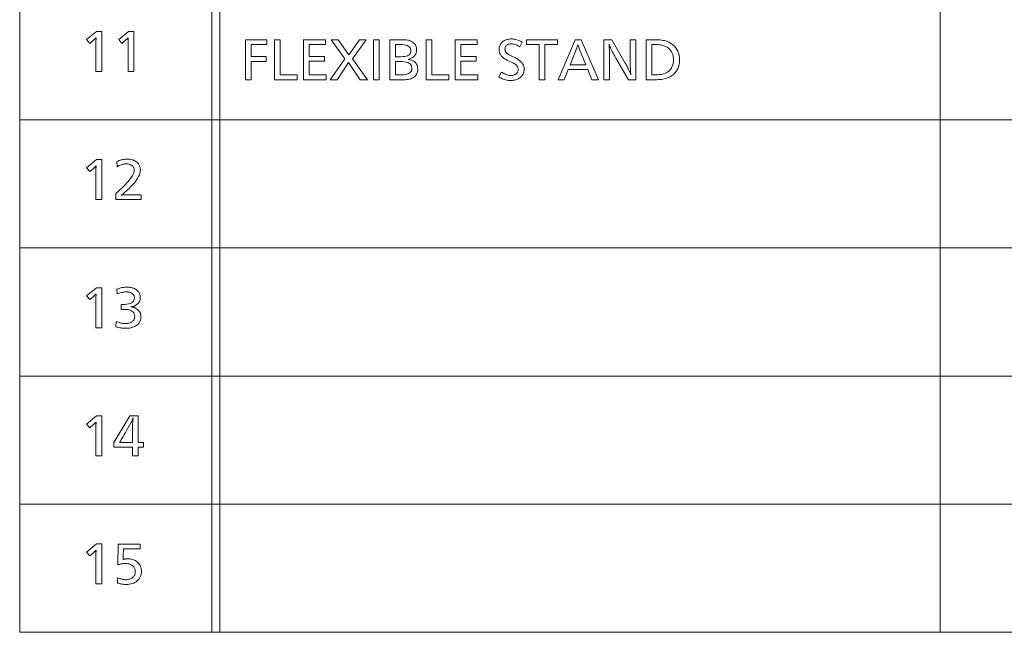
# Model space of a CAD drawing. Extents: x 4 to 417, y 2 to 296.
# Drawn here: x 286 to 316, y 213 to 232 of the extents above; entities that cross this region are included whole.
import ezdxf

# ---------------------------------------------------------------- set-up
doc = ezdxf.new("R2010")
doc.units = 0

msp = doc.modelspace()

# ---------------------------------------------------------------- linework, layer by layer
at = {"color": 7, "lineweight": 13}
for p, q in [((285.527618, 277.701233), (285.527618, 212.701233)), ((291.527618, 277.701233), (291.527618, 212.701233)), ((291.777618, 277.701233), (291.777618, 212.701233)), ((314.277618, 277.701233), (314.277618, 212.701233)), ((384.085083, 228.701233), (285.527618, 228.701233)), ((384.085083, 224.701233), (285.527618, 224.701233)), ((384.085083, 220.701233), (285.527618, 220.701233)), ((384.085083, 216.701233), (285.527618, 216.701233)), ((384.085083, 212.701233), (285.527618, 212.701233))]:
    msp.add_line(p, q, dxfattribs=at)
for points in [[(288.088623, 231.45932), (288.088623, 230.20932), (287.910828, 230.20932), (287.910828, 231.186203), (287.91095, 231.19928), (287.911072, 231.211212), (287.911194, 231.22197), (287.911285, 231.231583), (287.911377, 231.240036), (287.911438, 231.247345), (287.911499, 231.253479), (287.91153, 231.258469), (287.91156, 231.262314), (287.91156, 231.264984), (287.906799, 231.259293), (287.90152, 231.253311), (287.895691, 231.24704), (287.889343, 231.240494), (287.882477, 231.233658), (287.875092, 231.226547), (287.867188, 231.219131), (287.858734, 231.211441), (287.849762, 231.203476), (287.840271, 231.195206), (287.714996, 231.086411), (287.615936, 231.204208), (287.922821, 231.45932)], [(289.095551, 231.45932), (289.095551, 230.20932), (288.917725, 230.20932), (288.917725, 231.186203), (288.917847, 231.19928), (288.917999, 231.211212), (288.918091, 231.22197), (288.918182, 231.231583), (288.918274, 231.240036), (288.918335, 231.247345), (288.918396, 231.253479), (288.918427, 231.258469), (288.918457, 231.262314), (288.918457, 231.264984), (288.913696, 231.259293), (288.908417, 231.253311), (288.902588, 231.24704), (288.896271, 231.240494), (288.889404, 231.233658), (288.881989, 231.226547), (288.874084, 231.219131), (288.865631, 231.211441), (288.856689, 231.203476), (288.847198, 231.195206), (288.721893, 231.086411), (288.622864, 231.204208), (288.929718, 231.45932)], [(293.24762, 231.202576), (293.24762, 231.049515), (292.762177, 231.049515), (292.762177, 230.676605), (293.229614, 230.676605), (293.229614, 230.523544), (292.762177, 230.523544), (292.762177, 229.952576), (292.584351, 229.952576), (292.584351, 231.202576)], [(293.665527, 231.202576), (293.665527, 230.105637), (294.193756, 230.105637), (294.193756, 229.952576), (293.487701, 229.952576), (293.487701, 231.202576)], [(295.082092, 231.202576), (295.082092, 231.049515), (294.565155, 231.049515), (294.565155, 230.681107), (295.046082, 230.681107), (295.046082, 230.528793), (294.565155, 230.528793), (294.565155, 230.105637), (295.098602, 230.105637), (295.098602, 229.952576), (294.387329, 229.952576), (294.387329, 231.202576)], [(296.346344, 231.202576), (295.925446, 230.609085), (296.392883, 229.952576), (296.167023, 229.952576), (295.795624, 230.487534), (295.440002, 229.952576), (295.226166, 229.952576), (295.686829, 230.609085), (295.260681, 231.202576), (295.477509, 231.202576), (295.809875, 230.729889), (296.138519, 231.202576)], [(296.756012, 231.202576), (296.756012, 229.952576), (296.578186, 229.952576), (296.578186, 231.202576)], [(297.089905, 231.202576), (297.436554, 231.202576), (297.482025, 231.202011), (297.524811, 231.200348), (297.564911, 231.197571), (297.602325, 231.19368), (297.637054, 231.18869), (297.669098, 231.182587), (297.698456, 231.175369), (297.725128, 231.167038), (297.749115, 231.157593), (297.770416, 231.147049), (297.799805, 231.12886), (297.82608, 231.10881), (297.849243, 231.086899), (297.869354, 231.063141), (297.886353, 231.037506), (297.900269, 231.01001), (297.911072, 230.980667), (297.918793, 230.949448), (297.923431, 230.916382), (297.924988, 230.881439), (297.922302, 230.837326), (297.914307, 230.796509), (297.90094, 230.758987), (297.882263, 230.724777), (297.858215, 230.693863), (297.828827, 230.66626), (297.794098, 230.641953), (297.754028, 230.620941), (297.708618, 230.603226), (297.657867, 230.588821), (297.715485, 230.577194), (297.766998, 230.561508), (297.812469, 230.541779), (297.851868, 230.51799), (297.885223, 230.490158), (297.912506, 230.458267), (297.933716, 230.422333), (297.948883, 230.382339), (297.957977, 230.338303), (297.960999, 230.290207), (297.959259, 230.251648), (297.953979, 230.21521), (297.94519, 230.180878), (297.932922, 230.148666), (297.917114, 230.118576), (297.897797, 230.090591), (297.874969, 230.064728), (297.848633, 230.040985), (297.818787, 230.019348), (297.785431, 229.999832), (297.766357, 229.99086), (297.745087, 229.982819), (297.72168, 229.975739), (297.696106, 229.969589), (297.668396, 229.964386), (297.638489, 229.960129), (297.606445, 229.956818), (297.572235, 229.954468), (297.535858, 229.953049), (297.497314, 229.952576), (297.089905, 229.952576)], [(297.267731, 231.049515), (297.267731, 230.671356), (297.447052, 230.671356), (297.503937, 230.673248), (297.55481, 230.678925), (297.599731, 230.68837), (297.638641, 230.701614), (297.67157, 230.718628), (297.698517, 230.739426), (297.719482, 230.764008), (297.734436, 230.792374), (297.743408, 230.824509), (297.746399, 230.860428), (297.743073, 230.896362), (297.733002, 230.928497), (297.716217, 230.956863), (297.692749, 230.981445), (297.662567, 231.002243), (297.625671, 231.019257), (297.582062, 231.032486), (297.531769, 231.041946), (297.474762, 231.047623), (297.411041, 231.049515)], [(298.404419, 231.202576), (298.404419, 230.105637), (298.932648, 230.105637), (298.932648, 229.952576), (298.226593, 229.952576), (298.226593, 231.202576)], [(299.820984, 231.202576), (299.820984, 231.049515), (299.304047, 231.049515), (299.304047, 230.681107), (299.784973, 230.681107), (299.784973, 230.528793), (299.304047, 230.528793), (299.304047, 230.105637), (299.837494, 230.105637), (299.837494, 229.952576), (299.126221, 229.952576), (299.126221, 231.202576)], [(301.220306, 231.127533), (301.148285, 230.982727), (301.118408, 231.000259), (301.089417, 231.015961), (301.06131, 231.0298), (301.034119, 231.041794), (301.007782, 231.051941), (300.98233, 231.060257), (300.957794, 231.066711), (300.934113, 231.071335), (300.911316, 231.074097), (300.889435, 231.075012), (300.850647, 231.073242), (300.815948, 231.067902), (300.785339, 231.059021), (300.75882, 231.04657), (300.736359, 231.030563), (300.717987, 231.011002), (300.703705, 230.987885), (300.693512, 230.961212), (300.687378, 230.930984), (300.685333, 230.897202), (300.685944, 230.883301), (300.687744, 230.869827), (300.690735, 230.856766), (300.694946, 230.844131), (300.700348, 230.831924), (300.70694, 230.820129), (300.714752, 230.808746), (300.723755, 230.797806), (300.733948, 230.787262), (300.745361, 230.777145), (300.751923, 230.772079), (300.759888, 230.766495), (300.769257, 230.760376), (300.78006, 230.753738), (300.792267, 230.746582), (300.805878, 230.738892), (300.820892, 230.730667), (300.837311, 230.721924), (300.855164, 230.712662), (300.87442, 230.702866), (301.010223, 230.634598), (301.062103, 230.606354), (301.108551, 230.576584), (301.149506, 230.545258), (301.184998, 230.51239), (301.215057, 230.477966), (301.239624, 230.442001), (301.258759, 230.404495), (301.2724, 230.365448), (301.280609, 230.324844), (301.283325, 230.2827), (301.281982, 230.249756), (301.277924, 230.218109), (301.271179, 230.187805), (301.261719, 230.158813), (301.249573, 230.131149), (301.234711, 230.104797), (301.217163, 230.079758), (301.196899, 230.056046), (301.17395, 230.033661), (301.148285, 230.012589), (301.12558, 229.996628), (301.101318, 229.982346), (301.07547, 229.969742), (301.048035, 229.958817), (301.019043, 229.94957), (300.988464, 229.942001), (300.956299, 229.936127), (300.922577, 229.931915), (300.887268, 229.929398), (300.850403, 229.928558), (300.813599, 229.929703), (300.777008, 229.933121), (300.740601, 229.938828), (300.704437, 229.946808), (300.668457, 229.957077), (300.63269, 229.96962), (300.597137, 229.984436), (300.561798, 230.001556), (300.526672, 230.020935), (300.49176, 230.042603), (300.572784, 230.190414), (300.607697, 230.170456), (300.641235, 230.152603), (300.673401, 230.136841), (300.704254, 230.123184), (300.733734, 230.111633), (300.761871, 230.102173), (300.788666, 230.094833), (300.814087, 230.089569), (300.838165, 230.086426), (300.860901, 230.085373), (300.880554, 230.085861), (300.899597, 230.087296), (300.91803, 230.089691), (300.935822, 230.093063), (300.953003, 230.097382), (300.969574, 230.102661), (300.985535, 230.108902), (301.000885, 230.116104), (301.015625, 230.124268), (301.029724, 230.133392), (301.042572, 230.143295), (301.054047, 230.154099), (301.064178, 230.165802), (301.072937, 230.178406), (301.080383, 230.19191), (301.086456, 230.206329), (301.091187, 230.221634), (301.094543, 230.237839), (301.096588, 230.254944), (301.09726, 230.272949), (301.096588, 230.290085), (301.094543, 230.306656), (301.091187, 230.322678), (301.086456, 230.338135), (301.080383, 230.353043), (301.072937, 230.367401), (301.064178, 230.381195), (301.054047, 230.39444), (301.042572, 230.40712), (301.029724, 230.41925), (301.019714, 230.427475), (301.008331, 230.435944), (300.995544, 230.444641), (300.981354, 230.453598), (300.965759, 230.462769), (300.948792, 230.472198), (300.93042, 230.481857), (300.910645, 230.49176), (300.889465, 230.501907), (300.866913, 230.512299), (300.768616, 230.557312), (300.71759, 230.58255), (300.671936, 230.60965), (300.631622, 230.638611), (300.59671, 230.669434), (300.567169, 230.702118), (300.542999, 230.736664), (300.5242, 230.773071), (300.510773, 230.81134), (300.502716, 230.851456), (300.5, 230.893448), (300.501251, 230.924332), (300.504944, 230.953979), (300.511078, 230.982376), (300.519714, 231.009537), (300.530792, 231.035446), (300.544312, 231.060104), (300.560303, 231.083527), (300.578766, 231.105698), (300.59967, 231.126617), (300.623077, 231.146301), (300.644104, 231.161407), (300.666443, 231.174927), (300.690033, 231.186859), (300.714905, 231.197205), (300.741058, 231.205948), (300.768463, 231.213104), (300.79718, 231.218674), (300.827148, 231.222641), (300.858398, 231.225037), (300.89093, 231.22583), (300.922699, 231.224854), (300.954773, 231.221893), (300.987061, 231.21698), (301.019623, 231.210098), (301.052429, 231.201263), (301.08548, 231.190445), (301.118805, 231.177673), (301.152374, 231.162918), (301.186218, 231.14621)], [(302.321747, 231.202576), (302.321747, 231.049515), (301.930847, 231.049515), (301.930847, 229.952576), (301.753021, 229.952576), (301.753021, 231.049515), (301.353119, 231.049515), (301.353119, 231.202576)], [(303.061554, 231.202576), (303.604004, 229.952576), (303.402924, 229.952576), (303.271637, 230.268448), (302.663116, 230.268448), (302.534088, 229.952576), (302.34201, 229.952576), (302.874725, 231.202576)], [(303.209351, 230.421509), (303.065277, 230.770401), (303.050079, 230.80722), (303.036011, 230.842072), (303.02301, 230.874924), (303.011139, 230.905807), (303.000397, 230.934708), (302.990753, 230.961639), (302.982208, 230.986572), (302.974762, 231.009537), (302.968445, 231.030518), (302.963257, 231.049515), (302.957489, 231.029785), (302.950745, 231.008148), (302.942963, 230.984589), (302.934204, 230.959106), (302.924438, 230.931717), (302.913635, 230.90239), (302.901855, 230.871155), (302.889069, 230.837982), (302.875275, 230.802902), (302.860474, 230.7659), (302.720917, 230.421509)], [(304.773712, 231.202576), (304.773712, 229.952576), (304.543396, 229.952576), (304.14798, 230.630844), (304.116547, 230.685379), (304.087402, 230.73732), (304.060547, 230.786697), (304.03598, 230.833481), (304.013672, 230.877686), (303.993652, 230.919312), (303.975922, 230.958359), (303.960449, 230.994827), (303.947296, 231.028717), (303.936401, 231.060013), (303.939392, 231.018967), (303.942078, 230.976578), (303.944427, 230.932831), (303.946472, 230.887741), (303.948212, 230.841293), (303.949615, 230.793503), (303.950714, 230.74437), (303.951508, 230.693863), (303.951996, 230.642029), (303.952148, 230.588821), (303.952148, 229.952576), (303.774323, 229.952576), (303.774323, 231.202576), (304.018188, 231.202576), (304.444336, 230.46727), (304.466858, 230.427902), (304.488159, 230.389297), (304.50827, 230.351486), (304.527191, 230.314453), (304.544891, 230.278198), (304.561401, 230.242722), (304.576691, 230.208038), (304.59079, 230.174118), (304.603699, 230.140991), (304.615417, 230.108627), (304.611847, 230.147186), (304.608673, 230.18811), (304.605835, 230.2314), (304.603394, 230.277054), (304.601349, 230.325089), (304.59967, 230.375504), (304.598328, 230.428268), (304.597412, 230.483429), (304.596832, 230.540939), (304.596649, 230.60083), (304.596649, 231.202576)], [(305.097107, 231.202576), (305.355194, 231.202576), (305.416016, 231.201752), (305.473572, 231.199295), (305.527893, 231.195206), (305.578979, 231.189484), (305.626831, 231.182129), (305.671417, 231.173126), (305.712769, 231.162491), (305.750885, 231.150223), (305.785767, 231.136322), (305.817383, 231.120789), (305.878265, 231.083984), (305.932739, 231.043182), (305.980774, 230.998383), (306.02243, 230.9496), (306.057678, 230.89682), (306.086517, 230.840057), (306.108948, 230.779297), (306.124969, 230.714539), (306.134583, 230.645798), (306.137756, 230.573074), (306.134277, 230.496918), (306.12381, 230.425415), (306.106384, 230.358551), (306.08194, 230.296356), (306.050537, 230.238815), (306.012177, 230.185913), (305.966827, 230.137665), (305.91449, 230.09407), (305.855164, 230.05513), (305.788879, 230.020844), (305.758087, 230.007874), (305.725098, 229.996262), (305.689941, 229.986023), (305.652618, 229.977158), (305.613129, 229.969635), (305.571442, 229.963501), (305.527588, 229.95871), (305.481567, 229.955307), (305.43335, 229.953247), (305.382965, 229.952576), (305.097107, 229.952576)], [(305.274933, 231.049515), (305.274933, 230.105637), (305.36795, 230.105637), (305.414124, 230.106216), (305.457764, 230.107971), (305.498871, 230.110901), (305.537476, 230.11499), (305.573547, 230.12027), (305.607086, 230.126694), (305.638123, 230.134308), (305.666656, 230.143082), (305.692627, 230.15303), (305.716095, 230.164154), (305.759857, 230.19014), (305.799011, 230.219467), (305.833588, 230.252136), (305.863525, 230.288162), (305.888855, 230.32753), (305.909576, 230.370255), (305.92572, 230.416306), (305.937225, 230.465714), (305.944153, 230.518463), (305.946442, 230.57457), (305.944, 230.632248), (305.936676, 230.686447), (305.9245, 230.737167), (305.90744, 230.784409), (305.885468, 230.828171), (305.858673, 230.868454), (305.826965, 230.905243), (305.790375, 230.938553), (305.748932, 230.968384), (305.702606, 230.994736), (305.679688, 231.005142), (305.65448, 231.01445), (305.626984, 231.022675), (305.597198, 231.029785), (305.565094, 231.035812), (305.530731, 231.040741), (305.494049, 231.044586), (305.455048, 231.047318), (305.413788, 231.048965), (305.370209, 231.049515)], [(297.267731, 230.525055), (297.267731, 230.105637), (297.456787, 230.105637), (297.51767, 230.107635), (297.572144, 230.113647), (297.620178, 230.123657), (297.661835, 230.13768), (297.697083, 230.155716), (297.725922, 230.17775), (297.748352, 230.203796), (297.764374, 230.233841), (297.773987, 230.267899), (297.777191, 230.305969), (297.773529, 230.347595), (297.762634, 230.384827), (297.744415, 230.417694), (297.718964, 230.446182), (297.686188, 230.470276), (297.646179, 230.48999), (297.598877, 230.505325), (297.544281, 230.516281), (297.482422, 230.522858), (297.413269, 230.525055)], [(288.088623, 227.45932), (288.088623, 226.20932), (287.910828, 226.20932), (287.910828, 227.186203), (287.91095, 227.19928), (287.911072, 227.211212), (287.911194, 227.22197), (287.911285, 227.231583), (287.911377, 227.240036), (287.911438, 227.247345), (287.911499, 227.253479), (287.91153, 227.258469), (287.91156, 227.262314), (287.91156, 227.264984), (287.906799, 227.259293), (287.90152, 227.253311), (287.895691, 227.24704), (287.889343, 227.240494), (287.882477, 227.233658), (287.875092, 227.226547), (287.867188, 227.219131), (287.858734, 227.211441), (287.849762, 227.203476), (287.840271, 227.195206), (287.714996, 227.086411), (287.615936, 227.204208), (287.922821, 227.45932)], [(288.556824, 227.40004), (288.592529, 227.414017), (288.627594, 227.426514), (288.662018, 227.437546), (288.695831, 227.447098), (288.729004, 227.455185), (288.761566, 227.461807), (288.793488, 227.466949), (288.824768, 227.470627), (288.855438, 227.472839), (288.885468, 227.473572), (288.924225, 227.472488), (288.961365, 227.469254), (288.996796, 227.463852), (289.030579, 227.456284), (289.062714, 227.446564), (289.09317, 227.434677), (289.121948, 227.420624), (289.149078, 227.404419), (289.17453, 227.386063), (289.198334, 227.365524), (289.217285, 227.346436), (289.234253, 227.326355), (289.249207, 227.305313), (289.262207, 227.283295), (289.273163, 227.2603), (289.282166, 227.236328), (289.289124, 227.21138), (289.294128, 227.185455), (289.297119, 227.158554), (289.298126, 227.130676), (289.294464, 227.083542), (289.283539, 227.03392), (289.265289, 226.981857), (289.239777, 226.927322), (289.20697, 226.870331), (289.16684, 226.810883), (289.119446, 226.748962), (289.064758, 226.684586), (289.002747, 226.617752), (288.933472, 226.548447), (288.909424, 226.525528), (288.885559, 226.50325), (288.861877, 226.481644), (288.838409, 226.460693), (288.815125, 226.440414), (288.792023, 226.420776), (288.769135, 226.40181), (288.746429, 226.383499), (288.723938, 226.36586), (288.70163, 226.348877), (288.711456, 226.350433), (288.722076, 226.351837), (288.733429, 226.353073), (288.745575, 226.354156), (288.758453, 226.355057), (288.772125, 226.355804), (288.78656, 226.356384), (288.801758, 226.356796), (288.817719, 226.35704), (288.834442, 226.357117), (289.325134, 226.357117), (289.325134, 226.20932), (288.527557, 226.20932), (288.527557, 226.399139), (288.637482, 226.49556), (288.735809, 226.586716), (288.822571, 226.672623), (288.897797, 226.753281), (288.961426, 226.82869), (289.013489, 226.898834), (289.053986, 226.963745), (289.082916, 227.023392), (289.10025, 227.077789), (289.106049, 227.126938), (289.105255, 227.145737), (289.102875, 227.163727), (289.098877, 227.180908), (289.093323, 227.197281), (289.086151, 227.212845), (289.077423, 227.227585), (289.067078, 227.241531), (289.055145, 227.254669), (289.041626, 227.266983), (289.02652, 227.278488), (289.012451, 227.287766), (288.997864, 227.296051), (288.982788, 227.30336), (288.967194, 227.309708), (288.951111, 227.315063), (288.934479, 227.319458), (288.917358, 227.322876), (288.89975, 227.325317), (288.881592, 227.326767), (288.862946, 227.327255), (288.836456, 227.32637), (288.809448, 227.323685), (288.782013, 227.319229), (288.754059, 227.312973), (288.725647, 227.304947), (288.696747, 227.29512), (288.667358, 227.283508), (288.637482, 227.270126), (288.607147, 227.254944), (288.576324, 227.237976)], [(288.088623, 223.45932), (288.088623, 222.20932), (287.910828, 222.20932), (287.910828, 223.186203), (287.91095, 223.19928), (287.911072, 223.211212), (287.911194, 223.22197), (287.911285, 223.231583), (287.911377, 223.240036), (287.911438, 223.247345), (287.911499, 223.253479), (287.91153, 223.258469), (287.91156, 223.262314), (287.91156, 223.264984), (287.906799, 223.259293), (287.90152, 223.253311), (287.895691, 223.24704), (287.889343, 223.240494), (287.882477, 223.233658), (287.875092, 223.226547), (287.867188, 223.219131), (287.858734, 223.211441), (287.849762, 223.203476), (287.840271, 223.195206), (287.714996, 223.086411), (287.615936, 223.204208), (287.922821, 223.45932)], [(288.56131, 223.418793), (288.592865, 223.429489), (288.62442, 223.439056), (288.656006, 223.447495), (288.687622, 223.454819), (288.719269, 223.460999), (288.750946, 223.466064), (288.782654, 223.470001), (288.814392, 223.472824), (288.846161, 223.474503), (288.87796, 223.475067), (288.912659, 223.474365), (288.945923, 223.472244), (288.977783, 223.468719), (289.008209, 223.463791), (289.037201, 223.457443), (289.064789, 223.449677), (289.090912, 223.440506), (289.115631, 223.429932), (289.138947, 223.417938), (289.160828, 223.404541), (289.186035, 223.385956), (289.208618, 223.365891), (289.228546, 223.34436), (289.245819, 223.32135), (289.260406, 223.296875), (289.272369, 223.270935), (289.281677, 223.243515), (289.2883, 223.21463), (289.292297, 223.184265), (289.29361, 223.152435), (289.291962, 223.118683), (289.286987, 223.086746), (289.278687, 223.056625), (289.26709, 223.028305), (289.252167, 223.001816), (289.233917, 222.977142), (289.212372, 222.954285), (289.1875, 222.933228), (289.159302, 222.914001), (289.127808, 222.896591), (289.116638, 222.891373), (289.105011, 222.886505), (289.092987, 222.882004), (289.080505, 222.877869), (289.067596, 222.874084), (289.05423, 222.870667), (289.040466, 222.867599), (289.026245, 222.864899), (289.011597, 222.862549), (288.99649, 222.86058), (289.01297, 222.859512), (289.029083, 222.857849), (289.044861, 222.85556), (289.060242, 222.852646), (289.075287, 222.849136), (289.089966, 222.845001), (289.104279, 222.840256), (289.118225, 222.834885), (289.131836, 222.828903), (289.14505, 222.822311), (289.177002, 222.803864), (289.205566, 222.783356), (289.230774, 222.760773), (289.252625, 222.736115), (289.271118, 222.709396), (289.286224, 222.680588), (289.298004, 222.649719), (289.306396, 222.616791), (289.311432, 222.581772), (289.31311, 222.544693), (289.311829, 222.512115), (289.307922, 222.481018), (289.301453, 222.45137), (289.292358, 222.423218), (289.28067, 222.396515), (289.266388, 222.371292), (289.249512, 222.347534), (289.230042, 222.325256), (289.207977, 222.304443), (289.183319, 222.285095), (289.156433, 222.267426), (289.127991, 222.251602), (289.097961, 222.23764), (289.066406, 222.225555), (289.033264, 222.215317), (288.998566, 222.20694), (288.962311, 222.200424), (288.9245, 222.195786), (288.885132, 222.192993), (288.844177, 222.192062), (288.813538, 222.192551), (288.782745, 222.194016), (288.751892, 222.196442), (288.720886, 222.19986), (288.689819, 222.204254), (288.65863, 222.20961), (288.627319, 222.215958), (288.595917, 222.223267), (288.564423, 222.231567), (288.532806, 222.240829), (288.538818, 222.406647), (288.57251, 222.393677), (288.605499, 222.382065), (288.637756, 222.371826), (288.669312, 222.362946), (288.700134, 222.355438), (288.730225, 222.349289), (288.759613, 222.344513), (288.788269, 222.341095), (288.816223, 222.33905), (288.843445, 222.338364), (288.865448, 222.338928), (288.88681, 222.340622), (288.907471, 222.34343), (288.92746, 222.347366), (288.946777, 222.352432), (288.965424, 222.358627), (288.983398, 222.365936), (289.000702, 222.374374), (289.017334, 222.383942), (289.033264, 222.394638), (289.049805, 222.407349), (289.064606, 222.420868), (289.077637, 222.435196), (289.088959, 222.450348), (289.098541, 222.466293), (289.106384, 222.483047), (289.112457, 222.500626), (289.116821, 222.519012), (289.119415, 222.538208), (289.1203, 222.558197), (289.116882, 222.60112), (289.106598, 222.639511), (289.089508, 222.673386), (289.065552, 222.702744), (289.03476, 222.727585), (288.997131, 222.74791), (288.952637, 222.763718), (288.901337, 222.775009), (288.84317, 222.781784), (288.778168, 222.784042), (288.771393, 222.784027), (288.764252, 222.783981), (288.756805, 222.783905), (288.748993, 222.783798), (288.740845, 222.783676), (288.73233, 222.783508), (288.72348, 222.78331), (288.714294, 222.783081), (288.704773, 222.782822), (288.694885, 222.782547), (288.694885, 222.93335), (288.700134, 222.933212), (288.705139, 222.93309), (288.709869, 222.932968), (288.714325, 222.932877), (288.718506, 222.932785), (288.722443, 222.932724), (288.726074, 222.932678), (288.729462, 222.932632), (288.732544, 222.932617), (288.735382, 222.932602), (288.806946, 222.934723), (288.871002, 222.941071), (288.92749, 222.951645), (288.97644, 222.966461), (289.017883, 222.985504), (289.051788, 223.008774), (289.078156, 223.036285), (289.096985, 223.068024), (289.108276, 223.103989), (289.11203, 223.144196), (289.111267, 223.160965), (289.108978, 223.177048), (289.105164, 223.192474), (289.099792, 223.207214), (289.092926, 223.221283), (289.084503, 223.23468), (289.074554, 223.247391), (289.06308, 223.25943), (289.050049, 223.270798), (289.035522, 223.281494), (289.021332, 223.290482), (289.006439, 223.298508), (288.990784, 223.305603), (288.974396, 223.311752), (288.957306, 223.31694), (288.939453, 223.321198), (288.920868, 223.324509), (288.90155, 223.326874), (288.88147, 223.328293), (288.860687, 223.328766), (288.83432, 223.328125), (288.807465, 223.326218), (288.78006, 223.323029), (288.752167, 223.318558), (288.723755, 223.31282), (288.694855, 223.305801), (288.665436, 223.297516), (288.635498, 223.287949), (288.605042, 223.2771), (288.574066, 223.264984)], [(288.088623, 219.45932), (288.088623, 218.20932), (287.910828, 218.20932), (287.910828, 219.186203), (287.91095, 219.19928), (287.911072, 219.211212), (287.911194, 219.22197), (287.911285, 219.231583), (287.911377, 219.240036), (287.911438, 219.247345), (287.911499, 219.253479), (287.91153, 219.258469), (287.91156, 219.262314), (287.91156, 219.264984), (287.906799, 219.259293), (287.90152, 219.253311), (287.895691, 219.24704), (287.889343, 219.240494), (287.882477, 219.233658), (287.875092, 219.226547), (287.867188, 219.219131), (287.858734, 219.211441), (287.849762, 219.203476), (287.840271, 219.195206), (287.714996, 219.086411), (287.615936, 219.204208), (287.922821, 219.45932)], [(289.228333, 219.45932), (289.228333, 218.630234), (289.394165, 218.630234), (289.394165, 218.48317), (289.228333, 218.48317), (289.228333, 218.20932), (289.05127, 218.20932), (289.05127, 218.48317), (288.466034, 218.48317), (288.466034, 218.630234), (288.972504, 219.45932)], [(289.05127, 218.630234), (289.05127, 219.126938), (289.051453, 219.141815), (289.052002, 219.158829), (289.052887, 219.178009), (289.054138, 219.199326), (289.055786, 219.222778), (289.057739, 219.248398), (289.060089, 219.276138), (289.062805, 219.306046), (289.065857, 219.338089), (289.069275, 219.372284), (289.072266, 219.398544), (289.066223, 219.3815), (289.059692, 219.364273), (289.052765, 219.346863), (289.04538, 219.329269), (289.037567, 219.311508), (289.029327, 219.293564), (289.02066, 219.275436), (289.011536, 219.257126), (289.001984, 219.238632), (288.992004, 219.219971), (288.949097, 219.142487), (288.90799, 219.069122), (288.868713, 218.999878), (288.831238, 218.934738), (288.795593, 218.873703), (288.76178, 218.816788), (288.729767, 218.763977), (288.699554, 218.715286), (288.671173, 218.6707), (288.644592, 218.630234), (288.655853, 218.630234), (288.684387, 218.630234)], [(288.088623, 215.45932), (288.088623, 214.20932), (287.910828, 214.20932), (287.910828, 215.186203), (287.91095, 215.19928), (287.911072, 215.211212), (287.911194, 215.22197), (287.911285, 215.231583), (287.911377, 215.240036), (287.911438, 215.247345), (287.911499, 215.253479), (287.91153, 215.258469), (287.91156, 215.262314), (287.91156, 215.264984), (287.906799, 215.259293), (287.90152, 215.253311), (287.895691, 215.24704), (287.889343, 215.240494), (287.882477, 215.233658), (287.875092, 215.226547), (287.867188, 215.219131), (287.858734, 215.211441), (287.849762, 215.203476), (287.840271, 215.195206), (287.714996, 215.086411), (287.615936, 215.204208), (287.922821, 215.45932)], [(289.292877, 215.453308), (289.292877, 215.306259), (288.765411, 215.306259), (288.760895, 215.072906), (288.760712, 215.063034), (288.760498, 215.053223), (288.760193, 215.043472), (288.759827, 215.033768), (288.759399, 215.024139), (288.758911, 215.014572), (288.758392, 215.005051), (288.757782, 214.995605), (288.757111, 214.986206), (288.756409, 214.976868), (288.769684, 214.980438), (288.783142, 214.983627), (288.796753, 214.986435), (288.810547, 214.988876), (288.824493, 214.990936), (288.838593, 214.99263), (288.852875, 214.993942), (288.86734, 214.994873), (288.881927, 214.995438), (288.896698, 214.995636), (288.936401, 214.994461), (288.974457, 214.990952), (289.010895, 214.985092), (289.045685, 214.976898), (289.078857, 214.96637), (289.110352, 214.953491), (289.140259, 214.938278), (289.168488, 214.920715), (289.195099, 214.900818), (289.220093, 214.878586), (289.24118, 214.856552), (289.260071, 214.833359), (289.276733, 214.809006), (289.291168, 214.783508), (289.303375, 214.756851), (289.313354, 214.729034), (289.321136, 214.700058), (289.326691, 214.669937), (289.330017, 214.638657), (289.331146, 214.606216), (289.330383, 214.579697), (289.328094, 214.553818), (289.32431, 214.52861), (289.319, 214.504059), (289.312195, 214.480179), (289.303864, 214.45694), (289.294006, 214.434372), (289.282623, 214.41246), (289.269745, 214.39122), (289.255341, 214.370636), (289.227783, 214.337555), (289.197235, 214.307968), (289.163788, 214.28186), (289.12738, 214.259232), (289.088043, 214.240082), (289.045746, 214.224411), (289.000519, 214.212219), (288.952362, 214.203522), (288.901245, 214.198303), (288.847198, 214.196564), (288.821991, 214.196976), (288.796509, 214.198242), (288.770721, 214.200348), (288.744659, 214.203278), (288.718323, 214.207062), (288.691711, 214.211685), (288.664795, 214.217148), (288.637573, 214.22345), (288.610107, 214.230591), (288.582336, 214.238571), (288.586823, 214.405136), (288.615479, 214.393311), (288.643494, 214.382721), (288.670868, 214.373383), (288.697632, 214.36528), (288.723755, 214.358444), (288.749268, 214.352829), (288.774139, 214.34848), (288.79837, 214.345352), (288.82196, 214.343491), (288.84494, 214.342865), (288.871155, 214.343613), (288.896362, 214.345871), (288.920532, 214.349625), (288.943726, 214.354874), (288.965912, 214.361633), (288.987091, 214.369873), (289.007294, 214.379639), (289.026459, 214.390884), (289.044617, 214.403641), (289.061768, 214.417892), (289.076447, 214.432236), (289.0896, 214.447342), (289.101196, 214.463211), (289.111237, 214.479843), (289.11972, 214.497238), (289.126678, 214.515411), (289.132111, 214.534332), (289.135956, 214.554031), (289.138275, 214.574493), (289.139069, 214.595718), (289.138123, 214.619644), (289.135284, 214.642502), (289.130554, 214.664307), (289.123932, 214.685028), (289.115417, 214.704697), (289.105011, 214.723297), (289.092743, 214.740829), (289.078552, 214.757309), (289.062469, 214.772705), (289.044525, 214.787048), (289.027222, 214.798874), (289.008942, 214.809464), (288.989716, 214.818802), (288.969482, 214.826904), (288.948303, 214.833755), (288.926117, 214.839355), (288.902985, 214.843719), (288.878845, 214.846832), (288.85376, 214.848694), (288.827667, 214.849319), (288.805725, 214.848907), (288.783417, 214.847641), (288.760712, 214.845535), (288.73764, 214.842606), (288.714203, 214.838821), (288.690369, 214.834198), (288.666168, 214.828735), (288.641602, 214.822433), (288.616669, 214.815292), (288.591339, 214.807297), (288.599579, 215.453308)]]:
    msp.add_lwpolyline(points, close=True, dxfattribs=at)

doc.saveas('drawing.dxf')
